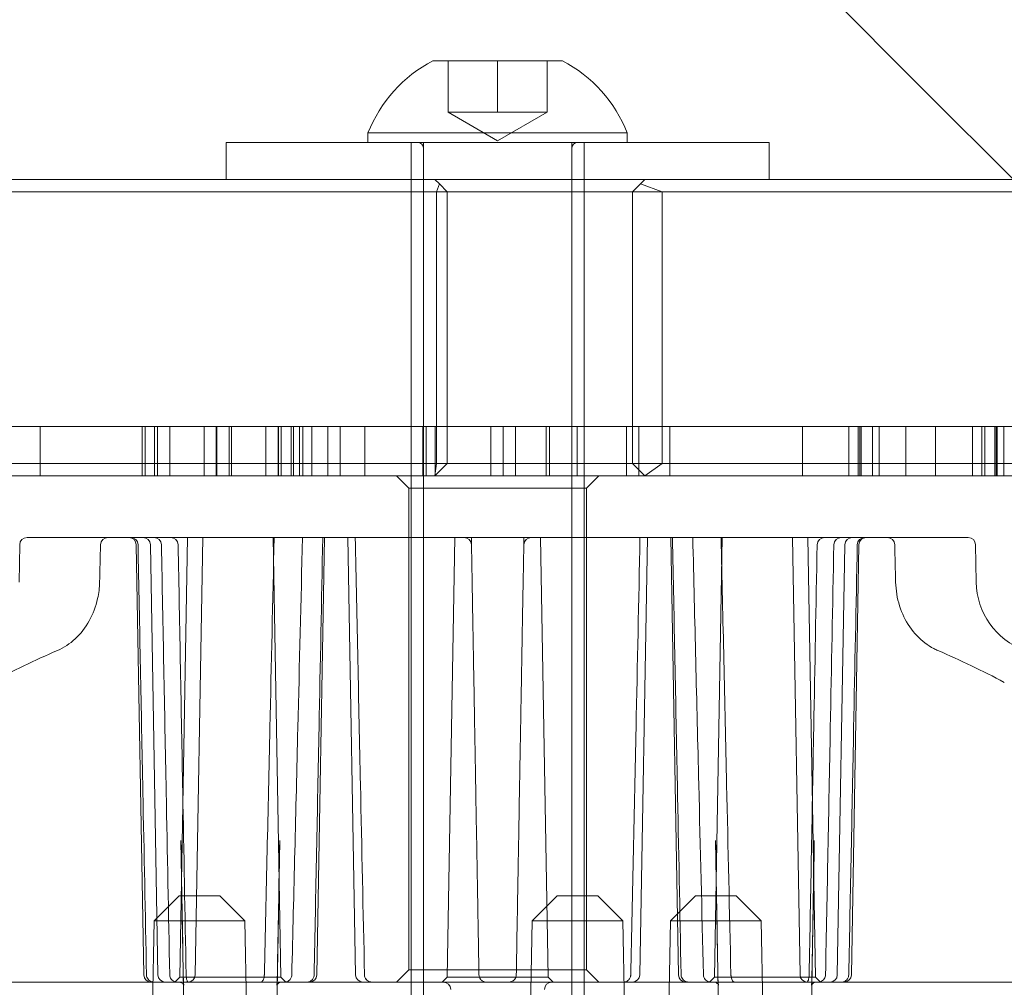
# Model space of a CAD drawing. Units: millimetres. Extents: x -5016 to 2525, y 1084 to 10298.
# Drawn here: x -410 to -370, y 4586 to 4625 of the extents above; entities that cross this region are included whole.
import ezdxf

# ---------------------------------------------------------------- set-up
doc = ezdxf.new("R2010")
doc.units = ezdxf.units.MM
doc.header["$MEASUREMENT"] = 0
doc.layers.add('HAGS-EN1176 Free Space', color=3, linetype='Continuous')
doc.dimstyles.new('HAGS - Dim Plan', dxfattribs={"dimtxt": 300, "dimasz": 200, "dimexe": 1.25, "dimexo": 0.625, "dimgap": 150, "dimtad": 0, "dimlfac": 0.001, "dimrnd": 0.05, "dimzin": 1, "dimdsep": 46, "dimtxsty": 'Standard', "dimcen": 0.1, "dimse1": 1, "dimse2": 1, "dimclrd": 1, "dimadec": 0, "dimazin": 0, "dimtfac": 1, "dimtmove": 0, "dimatfit": 3, "dimfxl": 1, "dimarcsym": 0})

# ---------------------------------------------------------------- blocks, each defined once
blk = doc.blocks.new('*D23')
at = {"color": 1, "lineweight": -2, "transparency": 16777216}
for p, q in [((-4819.275, 8396.539), (-4819.275, 5565.18)), ((-4819.275, 1283.82), (-4819.275, 4115.18))]:
    blk.add_line(p, q, dxfattribs=at)
at = {"color": 1, "transparency": 16777216}
for points in [[(-4852.609, 8396.539), (-4785.942, 8396.539), (-4819.275, 8596.539)], [(-4852.609, 1283.82), (-4785.942, 1283.82), (-4819.275, 1083.82)]]:
    blk.add_solid(points, dxfattribs=at)
at = {"layer": 'Defpoints', "color": 0, "transparency": 16777216}
for p in [(564.59, 8596.539), (-4819.275, 1083.82), (967.012, 1083.82)]:
    blk.add_point(p, dxfattribs=at)
at = {"color": 0, "transparency": 16777216, "insert": (-4819.275, 4840.18), "char_height": 300, "attachment_point": 5, "rotation": 90}
blk.add_mtext('7.50m', dxfattribs=at)
blk = doc.blocks.new('*D21')
at = {"color": 1, "lineweight": -2, "transparency": 16777216}
for p, q in [((-4241.298, 6895.969), (-4241.298, 5560.959)), ((-4241.298, 2775.948), (-4241.298, 4110.959))]:
    blk.add_line(p, q, dxfattribs=at)
at = {"color": 1, "transparency": 16777216}
for points in [[(-4274.632, 6895.969), (-4207.965, 6895.969), (-4241.298, 7095.969)], [(-4274.632, 2775.948), (-4207.965, 2775.948), (-4241.298, 2575.948)]]:
    blk.add_solid(points, dxfattribs=at)
at = {"layer": 'Defpoints', "color": 0, "transparency": 16777216}
for p in [(575.525, 7095.969), (-4241.298, 2575.948), (575.525, 2575.948)]:
    blk.add_point(p, dxfattribs=at)
at = {"color": 0, "transparency": 16777216, "insert": (-4241.298, 4835.959), "char_height": 300, "attachment_point": 5, "rotation": 90}
blk.add_mtext('4.50m', dxfattribs=at)
blk = doc.blocks.new('*D24')
at = {"color": 1, "lineweight": -2, "transparency": 16777216}
for p, q in [((-3510.325, 10100.867), (-1342.89, 10100.867)), ((2324.544, 10100.867), (157.11, 10100.867))]:
    blk.add_line(p, q, dxfattribs=at)
at = {"color": 1, "transparency": 16777216}
for points in [[(-3510.325, 10134.2), (-3510.325, 10067.533), (-3710.325, 10100.867)], [(2324.544, 10134.2), (2324.544, 10067.533), (2524.544, 10100.867)]]:
    blk.add_solid(points, dxfattribs=at)
at = {"layer": 'Defpoints', "color": 0, "transparency": 16777216}
for p in [(2524.544, 10100.867), (-3710.325, 5230), (2524.544, 2667.88)]:
    blk.add_point(p, dxfattribs=at)
at = {"color": 0, "transparency": 16777216, "insert": (-592.89, 10100.867), "char_height": 300, "attachment_point": 5}
blk.add_mtext('6.25m', dxfattribs=at)

msp = doc.modelspace()

# ---------------------------------------------------------------- linework, layer by layer
at = {"color": 0, "linetype": 'Continuous', "lineweight": 0}
for p, q in [((-390.58, 4623.8), (-393.205, 4623.8)), ((-392.58, 4621.72), (-392.58, 4623.8)), ((-387.955, 4623.8), (-390.58, 4623.8)), ((-390.58, 4621.72), (-390.58, 4623.8)), ((-388.58, 4621.72), (-388.58, 4623.8)), ((-390.58, 4620.565), (-392.58, 4621.72)), ((-391.58, 4621.72), (-392.58, 4621.72)), ((-390.58, 4621.72), (-391.58, 4621.72)), ((-390.58, 4620.565), (-388.58, 4621.72)), ((-389.58, 4621.72), (-390.58, 4621.72)), ((-388.58, 4621.72), (-389.58, 4621.72)), ((-390.58, 4620.88), (-395.83, 4620.88)), ((-395.83, 4620.5), (-395.83, 4620.88)), ((-385.33, 4620.88), (-390.58, 4620.88)), ((-385.33, 4620.5), (-385.33, 4620.88)), ((-401.58, 4620.5), (-379.58, 4620.5)), ((-401.58, 4619), (-401.58, 4620.5)), ((-394.08, 4619), (-394.08, 4620.5)), ((-394.08, 4575.5), (-394.08, 4620.5)), ((-393.58, 4575.5), (-393.58, 4620.5)), ((-393.58, 4571.055), (-393.58, 4620.25)), ((-387.58, 4575.5), (-387.58, 4620.5)), ((-387.58, 4571.055), (-387.58, 4620.25)), ((-387.08, 4619), (-387.08, 4620.5)), ((-387.08, 4575.5), (-387.08, 4620.5)), ((-379.58, 4619), (-379.58, 4620.5)), ((-949, 4619), (280, 4619)), ((-392.935, 4618.816), (-393.119, 4619)), ((-392.935, 4618.816), (-393.054, 4618.5)), ((-392.619, 4618.5), (-392.935, 4618.816)), ((-384.801, 4618.818), (-385.119, 4618.5)), ((-384.801, 4618.818), (-384.619, 4619)), ((-383.918, 4618.5), (-384.801, 4618.818)), ((-505.7, 4618.5), (-390.898, 4618.5)), ((-393.054, 4607.5), (-393.054, 4618.5)), ((-392.619, 4618.5), (-392.619, 4607.5)), ((-390.898, 4618.5), (-386.905, 4618.5)), ((-386.905, 4618.5), (-330.821, 4618.5)), ((-385.119, 4607.5), (-385.119, 4618.5)), ((-383.918, 4618.5), (-383.918, 4607.5)), ((-409.108, 4607), (-409.108, 4609)), ((-404.973, 4607), (-404.973, 4609)), ((-404.853, 4607), (-404.853, 4609)), ((-404.473, 4607), (-404.473, 4609)), ((-404.353, 4607), (-404.353, 4609)), ((-404.352, 4607), (-404.352, 4609)), ((-403.853, 4607), (-403.853, 4609)), ((-403.852, 4607), (-403.852, 4609)), ((-402.458, 4607), (-402.458, 4609)), ((-401.973, 4607), (-401.973, 4609)), ((-401.958, 4607), (-401.958, 4609)), ((-401.457, 4607), (-401.457, 4609)), ((-401.353, 4607), (-401.353, 4609)), ((-399.973, 4607), (-399.973, 4609)), ((-399.473, 4607), (-399.473, 4609)), ((-399.458, 4607), (-399.458, 4609)), ((-399.353, 4607), (-399.353, 4609)), ((-399.352, 4607), (-399.352, 4609)), ((-398.942, 4607), (-398.942, 4609)), ((-398.852, 4607), (-398.852, 4609)), ((-398.608, 4607), (-398.608, 4609)), ((-398.473, 4607), (-398.473, 4609)), ((-398.108, 4607), (-398.108, 4609)), ((-397.46, 4607), (-397.46, 4609)), ((-397.458, 4607), (-397.458, 4609)), ((-396.958, 4607), (-396.958, 4609)), ((-395.958, 4607), (-395.958, 4609)), ((-393.608, 4607), (-393.608, 4609)), ((-393.473, 4607), (-393.473, 4609)), ((-393.108, 4607), (-393.108, 4609)), ((-390.859, 4607), (-390.859, 4609)), ((-390.359, 4607), (-390.359, 4609)), ((-390.357, 4607), (-390.357, 4609)), ((-389.859, 4607), (-389.859, 4609)), ((-389.857, 4607), (-389.857, 4609)), ((-388.61, 4607), (-388.61, 4609)), ((-388.473, 4607), (-388.473, 4609)), ((-387.359, 4607), (-387.359, 4609)), ((-385.359, 4607), (-385.359, 4609)), ((-385.357, 4607), (-385.357, 4609)), ((-384.857, 4607), (-384.857, 4609)), ((-383.608, 4607), (-383.608, 4609)), ((-378.238, 4607), (-378.238, 4609)), ((-376.353, 4607), (-376.353, 4609)), ((-375.973, 4607), (-375.973, 4609)), ((-375.916, 4607), (-375.916, 4609)), ((-375.853, 4607), (-375.853, 4609)), ((-375.853, 4607), (-375.853, 4609)), ((-375.852, 4607), (-375.852, 4609)), ((-375.852, 4607), (-375.852, 4609)), ((-375.394, 4607), (-375.394, 4609)), ((-375.129, 4607), (-375.129, 4609)), ((-374.043, 4607), (-374.043, 4609)), ((-372.845, 4607), (-372.845, 4609)), ((-371.353, 4607), (-371.353, 4609)), ((-370.973, 4607), (-370.973, 4609)), ((-370.853, 4607), (-370.853, 4609)), ((-370.852, 4607), (-370.852, 4609)), ((-370.852, 4607), (-370.852, 4609)), ((-370.441, 4607), (-370.441, 4609)), ((-370.394, 4607), (-370.394, 4609)), ((-370.353, 4607), (-370.353, 4609)), ((-370.085, 4607), (-370.085, 4609)), ((-390.898, 4607.5), (-505.7, 4607.5)), ((-393.119, 4607), (-392.619, 4607.5)), ((-393.119, 4607), (-393.054, 4607.5)), ((-386.905, 4607.5), (-390.898, 4607.5)), ((-330.821, 4607.5), (-386.905, 4607.5)), ((-384.619, 4607), (-385.119, 4607.5)), ((-384.619, 4607), (-383.918, 4607.5)), ((280, 4607), (-949, 4607)), ((-394.18, 4606.5), (-394.68, 4607)), ((-386.98, 4606.5), (-386.48, 4607)), ((-394.18, 4606.5), (-394.18, 4587)), ((-386.98, 4606.5), (-394.18, 4606.5)), ((-386.98, 4606.5), (-386.98, 4587)), ((-409.635, 4604.5), (-407.72, 4604.5)), ((-406.361, 4604.5), (-407.72, 4604.5)), ((-406.361, 4604.5), (-391.939, 4604.5)), ((-403.141, 4604.5), (-403.452, 4586.704)), ((-402.516, 4604.5), (-402.825, 4586.795)), ((-399.67, 4604.5), (-399.359, 4586.704)), ((-397.9, 4586.795), (-397.591, 4604.5)), ((-396.335, 4586.795), (-396.644, 4604.5)), ((-392.316, 4604.5), (-392.627, 4586.704)), ((-391.782, 4604.5), (-391.939, 4604.5)), ((-389.516, 4604.5), (-391.644, 4604.5)), ((-389.221, 4604.5), (-389.379, 4604.5)), ((-389.221, 4604.5), (-374.799, 4604.5)), ((-388.844, 4604.5), (-388.534, 4586.704)), ((-384.825, 4586.795), (-384.516, 4604.5)), ((-383.26, 4586.795), (-383.569, 4604.5)), ((-381.491, 4604.5), (-381.801, 4586.704)), ((-378.644, 4604.5), (-378.335, 4586.795)), ((-378.019, 4604.5), (-377.708, 4586.704)), ((-373.44, 4604.5), (-374.799, 4604.5)), ((-373.44, 4604.5), (-371.525, 4604.5)), ((-409.935, 4604.205), (-409.962, 4602.69)), ((-404.911, 4586.795), (-405.215, 4604.205)), ((-404.335, 4586.795), (-404.639, 4604.205)), ((-391.613, 4602.69), (-391.639, 4604.205)), ((-389.521, 4604.205), (-389.548, 4602.69)), ((-376.825, 4586.795), (-376.521, 4604.205)), ((-376.25, 4586.795), (-375.946, 4604.205)), ((-371.225, 4604.205), (-371.199, 4602.69)), ((-403.243, 4582.938), (-403.406, 4592.232)), ((-399.568, 4582.938), (-399.406, 4592.232)), ((-381.593, 4582.938), (-381.755, 4592.232)), ((-377.917, 4582.938), (-377.755, 4592.232)), ((-403.476, 4590), (-404.494, 4588.982)), ((-403.236, 4590), (-403.476, 4590)), ((-401.833, 4590), (-403.236, 4590)), ((-401.833, 4590), (-400.815, 4588.982)), ((-388.165, 4590), (-389.183, 4588.982)), ((-387.925, 4590), (-388.165, 4590)), ((-386.522, 4590), (-387.925, 4590)), ((-386.522, 4590), (-385.505, 4588.982)), ((-382.564, 4590), (-383.582, 4588.982)), ((-382.323, 4590), (-382.564, 4590)), ((-380.921, 4590), (-382.323, 4590)), ((-380.921, 4590), (-379.903, 4588.982)), ((-404.494, 4588.982), (-404.555, 4585.5)), ((-404.494, 4588.982), (-403.955, 4588.982)), ((-403.955, 4588.982), (-402.179, 4588.982)), ((-402.179, 4588.982), (-400.815, 4588.982)), ((-400.815, 4588.982), (-400.755, 4585.5)), ((-389.183, 4588.982), (-389.307, 4581.866)), ((-389.183, 4588.982), (-388.644, 4588.982)), ((-388.644, 4588.982), (-385.567, 4588.982)), ((-385.567, 4588.982), (-385.505, 4588.982)), ((-385.505, 4588.982), (-385.444, 4585.5)), ((-383.582, 4588.982), (-383.706, 4581.866)), ((-383.582, 4588.982), (-383.043, 4588.982)), ((-383.043, 4588.982), (-379.903, 4588.982)), ((-379.903, 4588.982), (-379.842, 4585.5)), ((-394.18, 4587), (-394.68, 4586.5)), ((-394.18, 4587), (-386.98, 4587)), ((-386.98, 4587), (-386.48, 4586.5)), ((-404.344, 4586.5), (-421.045, 4586.5)), ((-403.452, 4586.704), (-403.656, 4586.5)), ((-403.628, 4586.5), (-400.65, 4586.5)), ((-403.452, 4586.704), (-399.359, 4586.704)), ((-400.085, 4586.5), (-392.624, 4586.5)), ((-399.359, 4586.704), (-399.156, 4586.5)), ((-392.627, 4586.704), (-392.83, 4586.5)), ((-392.627, 4586.704), (-388.534, 4586.704)), ((-392.624, 4586.5), (-391.531, 4586.5)), ((-391.035, 4586.5), (-390.125, 4586.5)), ((-389.63, 4586.5), (-388.536, 4586.5)), ((-388.536, 4586.5), (-381.075, 4586.5)), ((-388.534, 4586.704), (-388.33, 4586.5)), ((-381.801, 4586.704), (-382.005, 4586.5)), ((-381.801, 4586.704), (-377.708, 4586.704)), ((-380.51, 4586.5), (-377.532, 4586.5)), ((-377.708, 4586.704), (-377.505, 4586.5)), ((-360.115, 4586.5), (-376.816, 4586.5))]:
    msp.add_line(p, q, dxfattribs=at)
for centre, radius, start, end in [((-390.58, 4618.8), 5.647, 117.7009, 158.3898), ((-390.58, 4618.8), 5.647, 21.6102, 62.2991), ((-393.83, 4620.25), 0.25, 0, 90), ((-387.33, 4620.25), 0.25, 90, 180), ((-409.635, 4604.2), 0.3, 90, 179), ((-406.361, 4604.2), 0.3, 90, 178.57), ((-405.515, 4604.2), 0.3, 1, 90), ((-405.443, 4604.2), 0.3, 1.1141, 90), ((-404.939, 4604.2), 0.3, 1, 90), ((-404.496, 4604.2), 0.3, 1.0989, 90), ((-403.818, 4604.2), 0.3, 1.058, 90), ((-391.939, 4604.2), 0.3, 1, 90), ((-389.221, 4604.2), 0.3, 90, 179), ((-377.342, 4604.2), 0.3, 90, 178.942), ((-376.665, 4604.2), 0.3, 90, 178.9011), ((-376.221, 4604.2), 0.3, 90, 179), ((-375.717, 4604.2), 0.3, 90, 178.8859), ((-375.646, 4604.2), 0.3, 90, 179), ((-374.799, 4604.2), 0.3, 1.43, 90), ((-371.525, 4604.2), 0.3, 1, 90), ((-368.199, 4602.742), 3, 181, 249.4922), ((-404.611, 4586.8), 0.3, 181, 270), ((-404.035, 4586.8), 0.3, 181, 270), ((-403.125, 4586.8), 0.3, 270, 359), ((-398.2, 4586.8), 0.3, 270, 359), ((-396.035, 4586.8), 0.3, 181, 270), ((-385.125, 4586.8), 0.3, 270, 359), ((-382.96, 4586.8), 0.3, 181, 270), ((-378.035, 4586.8), 0.3, 181, 270), ((-377.125, 4586.8), 0.3, 270, 359), ((-376.55, 4586.8), 0.3, 270, 359), ((-392.775, 4586.2), 0.3, 1, 90), ((-388.385, 4586.2), 0.3, 90, 179)]:
    msp.add_arc(centre, radius, start, end, dxfattribs=at)
at = {"color": 0, "linetype": 'Continuous', "lineweight": 0, "extrusion": (0, 0, -1)}
for centre, major_axis, start_param, end_param in [((-404.124, 4586.799), (-0.264, 0.005), -3.141733, -3.137949), ((-377.036, 4586.799), (0.264, 0.005), -3.145241, -3.141462)]:
    msp.add_ellipse(centre, major_axis=major_axis, ratio=0.005287, start_param=start_param, end_param=end_param, dxfattribs=at)
at = {"color": 0, "linetype": 'Continuous', "lineweight": 0}
for centre, start_param, end_param in [((-400.484, 4586.5), 0.767501, 1.875838), ((-380.676, 4586.5), 1.265691, 2.374028)]:
    msp.add_ellipse(centre, major_axis=(0.554, 0), ratio=0.000001, start_param=start_param, end_param=end_param, dxfattribs=at)
for points, knots in [([(-414.108, 4609), (-414.094, 4609), (-414.066, 4609), (-413.831, 4609), (-413.428, 4609), (-412.877, 4609), (-412.153, 4609), (-411.284, 4609), (-410.25, 4609), (-409.476, 4609), (-409.077, 4609)], [0, 0, 0, 0, 0.133576, 0.25966, 0.38016, 0.497347, 0.615617, 0.736862, 0.864372, 1, 1, 1, 1]), ([(-409.077, 4609), (-408.926, 4609), (-408.604, 4609), (-408.084, 4609), (-407.5, 4609), (-406.858, 4609), (-406.147, 4609), (-405.379, 4609), (-404.54, 4609), (-403.663, 4609), (-402.785, 4609), (-401.951, 4609), (-401.183, 4609), (-400.49, 4609), (-399.852, 4609), (-399.285, 4609), (-398.784, 4609), (-398.473, 4609), (-398.327, 4609)], [0, 0, 0, 0, 0.043279, 0.092644, 0.146823, 0.207364, 0.27254, 0.344096, 0.420992, 0.503608, 0.586223, 0.66312, 0.733816, 0.798533, 0.857333, 0.910855, 0.958266, 1, 1, 1, 1]), ([(-398.327, 4609), (-398.154, 4609), (-397.804, 4609), (-397.25, 4609), (-396.674, 4609), (-396.283, 4609), (-396.085, 4609)], [0, 0, 0, 0, 0.243376, 0.492274, 0.742275, 1, 1, 1, 1]), ([(-396.085, 4609), (-395.912, 4609), (-395.574, 4609), (-395.089, 4609), (-394.666, 4609), (-394.288, 4609), (-393.984, 4609), (-393.76, 4609), (-393.636, 4609), (-393.618, 4609), (-393.608, 4609)], [0, 0, 0, 0, 0.125631, 0.246197, 0.362592, 0.4835, 0.606719, 0.73052, 0.859259, 1, 1, 1, 1]), ([(-393.608, 4609), (-393.605, 4609), (-393.597, 4609), (-393.545, 4609), (-393.467, 4609), (-393.358, 4609), (-393.251, 4609), (-393.171, 4609), (-393.12, 4609), (-393.112, 4609), (-393.108, 4609)], [0, 0, 0, 0, 0.093597, 0.207995, 0.343418, 0.499997, 0.656575, 0.790311, 0.906403, 1, 1, 1, 1]), ([(-393.108, 4609), (-393.035, 4609), (-392.831, 4609), (-392.395, 4609), (-391.772, 4609), (-391.231, 4609), (-390.908, 4609), (-390.859, 4609)], [0.1490669, 0.1490669, 0.1490669, 0.1490669, 0.1923478, 0.2544129, 0.3161285, 0.3783897, 0.3893368, 0.3893368, 0.3893368, 0.3893368]), ([(-390.859, 4609), (-390.856, 4609), (-390.849, 4609), (-390.847, 4609), (-390.816, 4609), (-390.8, 4609), (-390.753, 4609), (-390.721, 4609), (-390.659, 4609), (-390.613, 4609), (-390.543, 4609), (-390.503, 4609), (-390.449, 4609), (-390.425, 4609), (-390.386, 4609), (-390.378, 4609), (-390.362, 4609), (-390.359, 4609)], [0, 0, 0, 0, 0.044152, 0.0939399, 0.1484405, 0.2085755, 0.2734332, 0.3434543, 0.4191435, 0.4995253, 0.5803969, 0.6555978, 0.7261055, 0.790948, 0.8510958, 0.9060559, 0.9553808, 0.9553808, 0.9553808, 0.9553808]), ([(-390.359, 4609), (-390.356, 4609), (-390.35, 4609), (-390.347, 4609), (-390.316, 4609), (-390.3, 4609), (-390.253, 4609), (-390.221, 4609), (-390.159, 4609), (-390.113, 4609), (-390.042, 4609), (-390.004, 4609), (-389.949, 4609), (-389.925, 4609), (-389.886, 4609), (-389.878, 4609), (-389.862, 4609), (-389.859, 4609)], [0, 0, 0, 0, 0.044421, 0.0938463, 0.1483046, 0.2083902, 0.2735263, 0.3436617, 0.4194841, 0.5003034, 0.5811591, 0.656948, 0.7271141, 0.7922231, 0.8523315, 0.9067719, 0.956209, 0.956209, 0.956209, 0.956209]), ([(-389.859, 4609), (-389.85, 4609), (-389.833, 4609), (-389.695, 4609), (-389.474, 4609), (-389.16, 4609), (-388.855, 4609), (-388.663, 4609), (-388.61, 4609)], [0, 0, 0, 0, 0.1329411, 0.2581395, 0.3800692, 0.5047668, 0.6291904, 0.6750905, 0.6750905, 0.6750905, 0.6750905]), ([(-388.61, 4609), (-388.61, 4609), (-388.602, 4609), (-388.493, 4609), (-388.279, 4609), (-387.946, 4609), (-387.517, 4609), (-386.985, 4609), (-386.345, 4609), (-385.839, 4609), (-385.585, 4609)], [0.041997, 0.041997, 0.041997, 0.041997, 0.1324559, 0.2611298, 0.3867114, 0.5101074, 0.6326568, 0.7544888, 0.8767553, 1, 1, 1, 1]), ([(-385.585, 4609), (-385.269, 4609), (-384.65, 4609), (-383.578, 4609), (-382.412, 4609), (-381.156, 4609), (-379.804, 4609), (-378.364, 4609), (-376.831, 4609), (-375.778, 4609), (-375.241, 4609)], [0, 0, 0, 0, 0.130925, 0.256297, 0.37788, 0.498064, 0.618003, 0.740561, 0.867491, 1, 1, 1, 1]), ([(-375.241, 4609), (-374.81, 4609), (-373.971, 4609), (-372.755, 4609), (-371.616, 4609), (-370.561, 4609), (-369.587, 4609), (-368.703, 4609), (-367.889, 4609), (-367.435, 4609), (-367.202, 4609)], [0, 0, 0, 0, 0.130638, 0.254483, 0.374441, 0.493196, 0.612261, 0.735248, 0.863862, 1, 1, 1, 1]), ([(-400.028, 4586.796), (-399.952, 4590.129), (-399.876, 4593.461), (-399.744, 4599.363), (-399.687, 4601.931), (-399.631, 4604.5)], [0, 0, 0, 0, 10.000001, 10.000001, 17.708076, 17.708076, 17.708076, 17.708076]), ([(-398.916, 4586.793), (-398.833, 4590.125), (-398.752, 4593.457), (-398.608, 4599.36), (-398.545, 4601.93), (-398.483, 4604.5)], [0, 0, 0, 0, 10.000001, 10.000001, 17.712742, 17.712742, 17.712742, 17.712742]), ([(-398.012, 4586.794), (-397.945, 4590.127), (-397.879, 4593.459), (-397.762, 4599.361), (-397.712, 4601.931), (-397.662, 4604.5)], [0, 0, 0, 0, 10, 10, 17.710159, 17.710159, 17.710159, 17.710159]), ([(-396.346, 4604.5), (-396.276, 4601.168), (-396.206, 4597.835), (-396.081, 4591.933), (-396.026, 4589.363), (-395.971, 4586.794)], [0, 0, 0, 0, 10, 10, 17.710932, 17.710932, 17.710932, 17.710932]), ([(-391.644, 4604.5), (-391.644, 4604.5), (-391.647, 4604.5), (-391.66, 4604.5), (-391.669, 4604.5), (-391.693, 4604.5), (-391.708, 4604.5), (-391.742, 4604.5), (-391.761, 4604.5), (-391.782, 4604.5)], [0, 0, 0, 0, 0.00736979, 0.00736979, 0.01497635, 0.01497635, 0.02258293, 0.02258293, 0.02995269, 0.02995269, 0.02995269, 0.02995269]), ([(-389.379, 4604.5), (-389.399, 4604.5), (-389.418, 4604.5), (-389.453, 4604.5), (-389.467, 4604.5), (-389.492, 4604.5), (-389.501, 4604.5), (-389.513, 4604.5), (-389.516, 4604.5), (-389.516, 4604.5)], [0, 0, 0, 0, 0.00736977, 0.00736977, 0.01497635, 0.01497635, 0.0225829, 0.0225829, 0.02995269, 0.02995269, 0.02995269, 0.02995269]), ([(-385.189, 4586.794), (-385.118, 4590.126), (-385.047, 4593.459), (-384.922, 4599.361), (-384.868, 4601.93), (-384.815, 4604.5)], [0, 0, 0, 0, 10, 10, 17.710932, 17.710932, 17.710932, 17.710932]), ([(-383.498, 4604.5), (-383.434, 4601.167), (-383.368, 4597.835), (-383.251, 4591.933), (-383.2, 4589.363), (-383.149, 4586.794)], [0, 0, 0, 0, 10, 10, 17.71016, 17.71016, 17.71016, 17.71016]), ([(-382.677, 4604.5), (-382.597, 4601.168), (-382.516, 4597.835), (-382.371, 4591.933), (-382.308, 4589.363), (-382.245, 4586.793)], [0, 0, 0, 0, 10.000001, 10.000001, 17.712742, 17.712742, 17.712742, 17.712742]), ([(-381.53, 4604.5), (-381.456, 4601.167), (-381.382, 4597.835), (-381.25, 4591.934), (-381.191, 4589.365), (-381.133, 4586.796)], [0, 0, 0, 0, 10.000001, 10.000001, 17.708076, 17.708076, 17.708076, 17.708076]), ([(-405.143, 4604.206), (-405.079, 4600.873), (-405.013, 4597.541), (-404.898, 4591.737), (-404.849, 4589.265), (-404.799, 4586.794)], [0, 0, 0, 0, 10, 10, 17.415925, 17.415925, 17.415925, 17.415925]), ([(-404.196, 4604.206), (-404.132, 4600.873), (-404.068, 4597.54), (-403.956, 4591.737), (-403.908, 4589.265), (-403.86, 4586.794)], [0, 0, 0, 0, 10, 10, 17.414996, 17.414996, 17.414996, 17.414996]), ([(-403.518, 4604.206), (-403.457, 4600.873), (-403.395, 4597.54), (-403.287, 4591.737), (-403.241, 4589.266), (-403.195, 4586.795)], [0, 0, 0, 0, 10, 10, 17.413418, 17.413418, 17.413418, 17.413418]), ([(-377.965, 4586.795), (-377.903, 4590.128), (-377.841, 4593.461), (-377.733, 4599.264), (-377.688, 4601.735), (-377.642, 4604.206)], [0, 0, 0, 0, 10, 10, 17.413418, 17.413418, 17.413418, 17.413418]), ([(-377.301, 4586.794), (-377.236, 4590.127), (-377.172, 4593.46), (-377.06, 4599.263), (-377.012, 4601.735), (-376.965, 4604.206)], [0, 0, 0, 0, 10, 10, 17.414996, 17.414996, 17.414996, 17.414996]), ([(-376.361, 4586.794), (-376.294, 4590.127), (-376.228, 4593.459), (-376.114, 4599.263), (-376.065, 4601.734), (-376.017, 4604.206)], [0, 0, 0, 0, 10, 10, 17.415926, 17.415926, 17.415926, 17.415926]), ([(-408.407, 4599.927), (-408.151, 4600.037), (-407.905, 4600.198), (-407.467, 4600.602), (-407.271, 4600.853), (-406.965, 4601.405), (-406.849, 4601.712), (-406.731, 4602.244), (-406.704, 4602.469), (-406.699, 4602.692)], [0, 0, 0, 0, 0.971313, 0.971313, 1.964419, 1.964419, 2.941486, 2.941486, 3.611308, 3.611308, 3.611308, 3.611308]), ([(-391.56, 4599.656), (-391.562, 4599.772), (-391.565, 4599.936), (-391.568, 4600.136), (-391.57, 4600.236), (-391.572, 4600.345), (-391.574, 4600.463), (-391.576, 4600.582), (-391.578, 4600.71), (-391.581, 4600.844), (-391.583, 4600.979), (-391.585, 4601.119), (-391.588, 4601.265), (-391.591, 4601.411), (-391.593, 4601.565), (-391.596, 4601.722), (-391.601, 4602.035), (-391.607, 4602.358), (-391.613, 4602.69)], [0, 0, 0, 0, 0.000991662, 0.000991662, 0.000991662, 0.001487493, 0.001487493, 0.001487493, 0.001983324, 0.001983324, 0.001983324, 0.002479154, 0.002479154, 0.002479154, 0.002974985, 0.002974985, 0.002974985, 0.003966647, 0.003966647, 0.003966647, 0.003966647]), ([(-389.548, 4602.69), (-389.553, 4602.358), (-389.559, 4602.035), (-389.565, 4601.722), (-389.567, 4601.565), (-389.57, 4601.411), (-389.573, 4601.265), (-389.575, 4601.119), (-389.578, 4600.979), (-389.58, 4600.844), (-389.582, 4600.71), (-389.584, 4600.582), (-389.587, 4600.463), (-389.589, 4600.345), (-389.59, 4600.236), (-389.592, 4600.136), (-389.596, 4599.936), (-389.599, 4599.772), (-389.601, 4599.656)], [0, 0, 0, 0, 0.000981759, 0.000981759, 0.000981759, 0.001472639, 0.001472639, 0.001472639, 0.001963519, 0.001963519, 0.001963519, 0.002454398, 0.002454398, 0.002454398, 0.002945278, 0.002945278, 0.002945278, 0.003927037, 0.003927037, 0.003927037, 0.003927037]), ([(-374.462, 4602.692), (-374.458, 4602.529), (-374.442, 4602.367), (-374.363, 4601.887), (-374.263, 4601.572), (-373.989, 4601.007), (-373.812, 4600.748), (-373.402, 4600.314), (-373.165, 4600.133), (-372.861, 4599.975), (-372.808, 4599.95), (-372.754, 4599.927)], [0, 0, 0, 0, 0.487276, 0.487276, 1.464434, 1.464434, 2.432887, 2.432887, 3.407854, 3.407854, 3.612384, 3.612384, 3.612384, 3.612384]), ([(-391.499, 4596.153), (-391.504, 4596.435), (-391.509, 4596.762), (-391.516, 4597.132), (-391.519, 4597.317), (-391.522, 4597.513), (-391.526, 4597.719), (-391.53, 4597.926), (-391.534, 4598.145), (-391.537, 4598.373)], [0, 0, 0, 0, 0.00163259, 0.00163259, 0.00163259, 0.002448884, 0.002448884, 0.002448884, 0.003265179, 0.003265179, 0.003265179, 0.003265179]), ([(-389.623, 4598.373), (-389.627, 4598.145), (-389.631, 4597.926), (-389.634, 4597.719), (-389.638, 4597.513), (-389.641, 4597.317), (-389.645, 4597.132), (-389.651, 4596.762), (-389.657, 4596.435), (-389.662, 4596.153)], [0.000559294, 0.000559294, 0.000559294, 0.000559294, 0.001389924, 0.001389924, 0.001389924, 0.002220188, 0.002220188, 0.002220188, 0.003881814, 0.003881814, 0.003881814, 0.003881814]), ([(-391.393, 4590.116), (-391.399, 4590.44), (-391.405, 4590.757), (-391.41, 4591.06), (-391.415, 4591.364), (-391.42, 4591.655), (-391.425, 4591.936), (-391.435, 4592.499), (-391.444, 4593.028), (-391.453, 4593.527), (-391.462, 4594.026), (-391.47, 4594.49), (-391.477, 4594.926), (-391.485, 4595.362), (-391.492, 4595.77), (-391.499, 4596.153)], [0, 0, 0, 0, 0.001129002, 0.001129002, 0.001129002, 0.002258003, 0.002258003, 0.002258003, 0.004516007, 0.004516007, 0.004516007, 0.00677401, 0.00677401, 0.00677401, 0.009032014, 0.009032014, 0.009032014, 0.009032014]), ([(-389.662, 4596.153), (-389.668, 4595.77), (-389.676, 4595.362), (-389.683, 4594.926), (-389.691, 4594.489), (-389.699, 4594.026), (-389.708, 4593.527), (-389.716, 4593.028), (-389.726, 4592.495), (-389.735, 4591.934), (-389.74, 4591.654), (-389.745, 4591.364), (-389.751, 4591.061), (-389.756, 4590.758), (-389.761, 4590.441), (-389.767, 4590.116)], [0, 0, 0, 0, 0.002263679, 0.002263679, 0.002263679, 0.004527359, 0.004527359, 0.004527359, 0.006791038, 0.006791038, 0.006791038, 0.007922877, 0.007922877, 0.007922877, 0.009054717, 0.009054717, 0.009054717, 0.009054717]), ([(-391.357, 4588.016), (-391.362, 4588.308), (-391.367, 4588.63), (-391.38, 4589.33), (-391.386, 4589.708), (-391.393, 4590.116)], [0.000475528, 0.000475528, 0.000475528, 0.000475528, 0.001901702, 0.001901702, 0.003327877, 0.003327877, 0.003327877, 0.003327877]), ([(-389.767, 4590.116), (-389.774, 4589.71), (-389.781, 4589.332), (-389.793, 4588.632), (-389.799, 4588.308), (-389.804, 4588.016)], [0, 0, 0, 0, 0.001400055, 0.001400055, 0.002800111, 0.002800111, 0.002800111, 0.002800111]), ([(-404.799, 4586.794), (-404.799, 4586.762), (-404.793, 4586.729), (-404.771, 4586.668), (-404.754, 4586.639), (-404.714, 4586.588), (-404.689, 4586.565), (-404.635, 4586.53), (-404.604, 4586.517), (-404.561, 4586.506), (-404.549, 4586.504), (-404.524, 4586.501), (-404.512, 4586.5), (-404.499, 4586.5)], [0, 0, 0, 0, 0.0971774, 0.0971774, 0.1947112, 0.1947112, 0.2922204, 0.2922204, 0.3897192, 0.3897192, 0.4262769, 0.4262769, 0.4633978, 0.4633978, 0.4633978, 0.4633978]), ([(-403.86, 4586.794), (-403.86, 4586.762), (-403.854, 4586.729), (-403.832, 4586.669), (-403.816, 4586.64), (-403.777, 4586.59), (-403.753, 4586.568), (-403.7, 4586.532), (-403.67, 4586.519), (-403.614, 4586.504), (-403.587, 4586.5), (-403.561, 4586.5)], [0, 0, 0, 0, 0.0972686, 0.0972686, 0.1928364, 0.1928364, 0.2884246, 0.2884246, 0.3839635, 0.3839635, 0.4632727, 0.4632727, 0.4632727, 0.4632727]), ([(-403.31, 4586.795), (-403.31, 4586.782), (-403.31, 4586.769), (-403.309, 4586.716), (-403.308, 4586.676), (-403.305, 4586.588), (-403.303, 4586.539), (-403.299, 4586.477), (-403.297, 4586.458), (-403.294, 4586.428), (-403.292, 4586.416), (-403.288, 4586.39), (-403.286, 4586.379), (-403.285, 4586.375), (-403.284, 4586.375), (-403.284, 4586.375), (-403.285, 4586.375), (-403.286, 4586.378), (-403.288, 4586.384), (-403.298, 4586.4), (-403.304, 4586.41), (-403.323, 4586.432), (-403.337, 4586.444), (-403.372, 4586.469), (-403.396, 4586.481), (-403.444, 4586.496), (-403.469, 4586.5), (-403.493, 4586.5)], [0, 0, 0, 0, 0.0394963, 0.0394963, 0.1587269, 0.1587269, 0.3211983, 0.3211983, 0.3974064, 0.3974064, 0.4613865, 0.4613865, 0.5624996, 0.5624996, 0.5805666, 0.5805666, 0.6024215, 0.6024215, 0.6669888, 0.6669888, 0.7290114, 0.7290114, 0.803503, 0.803503, 0.8997805, 0.8997805, 0.990094, 0.990094, 0.990094, 0.990094]), ([(-403.195, 4586.795), (-403.195, 4586.783), (-403.194, 4586.771), (-403.192, 4586.734), (-403.19, 4586.71), (-403.183, 4586.662), (-403.179, 4586.639), (-403.169, 4586.599), (-403.163, 4586.58), (-403.15, 4586.546), (-403.143, 4586.532), (-403.129, 4586.51), (-403.124, 4586.505), (-403.118, 4586.499), (-403.117, 4586.499), (-403.117, 4586.499), (-403.118, 4586.499), (-403.12, 4586.5), (-403.12, 4586.5), (-403.12, 4586.5), (-403.12, 4586.5), (-403.12, 4586.5)], [0, 0, 0, 0, 0.0361143, 0.0361143, 0.1120791, 0.1120791, 0.1947127, 0.1947127, 0.2821332, 0.2821332, 0.3923739, 0.3923739, 0.5223044, 0.5223044, 0.619754, 0.619754, 0.7041967, 0.7041967, 0.7846372, 0.7846372, 0.8243274, 0.8243274, 0.8243274, 0.8243274]), ([(-400.183, 4586.5), (-400.163, 4586.5), (-400.15, 4586.504), (-400.117, 4586.524), (-400.086, 4586.556), (-400.044, 4586.661), (-400.031, 4586.722), (-400.028, 4586.787), (-400.028, 4586.792), (-400.028, 4586.796)], [0, 0, 0, 0, 0.1559432, 0.1559432, 0.382008, 0.382008, 0.5615549, 0.5615549, 0.5760181, 0.5760181, 0.5760181, 0.5760181]), ([(-399.319, 4586.5), (-399.349, 4586.5), (-399.382, 4586.494), (-399.439, 4586.47), (-399.466, 4586.453), (-399.503, 4586.417), (-399.515, 4586.399), (-399.524, 4586.383), (-399.525, 4586.379), (-399.526, 4586.376), (-399.527, 4586.375), (-399.527, 4586.375), (-399.526, 4586.376), (-399.525, 4586.381), (-399.524, 4586.387), (-399.52, 4586.406), (-399.518, 4586.42), (-399.514, 4586.456), (-399.512, 4586.48), (-399.508, 4586.54), (-399.506, 4586.578), (-399.504, 4586.666), (-399.503, 4586.717), (-399.501, 4586.777), (-399.501, 4586.786), (-399.501, 4586.795)], [0, 0, 0, 0, 0.1165129, 0.1165129, 0.2317397, 0.2317397, 0.3375858, 0.3375858, 0.3793302, 0.3793302, 0.4086827, 0.4086827, 0.4400177, 0.4400177, 0.5041711, 0.5041711, 0.5837633, 0.5837633, 0.6804893, 0.6804893, 0.8084598, 0.8084598, 0.9631142, 0.9631142, 0.9894932, 0.9894932, 0.9894932, 0.9894932]), ([(-399.216, 4586.5), (-399.204, 4586.5), (-399.193, 4586.501), (-399.17, 4586.503), (-399.159, 4586.505), (-399.127, 4586.513), (-399.107, 4586.52), (-399.068, 4586.538), (-399.05, 4586.549), (-399.017, 4586.574), (-399.002, 4586.589), (-398.974, 4586.621), (-398.962, 4586.638), (-398.942, 4586.675), (-398.934, 4586.695), (-398.921, 4586.74), (-398.917, 4586.766), (-398.916, 4586.793)], [0, 0, 0, 0, 0.0342877, 0.0342877, 0.0681303, 0.0681303, 0.1328342, 0.1328342, 0.1956661, 0.1956661, 0.258498, 0.258498, 0.3213299, 0.3213299, 0.3841618, 0.3841618, 0.4629421, 0.4629421, 0.4629421, 0.4629421]), ([(-398.312, 4586.5), (-398.3, 4586.5), (-398.289, 4586.501), (-398.266, 4586.503), (-398.255, 4586.505), (-398.222, 4586.513), (-398.201, 4586.52), (-398.163, 4586.539), (-398.145, 4586.55), (-398.112, 4586.575), (-398.096, 4586.59), (-398.069, 4586.622), (-398.057, 4586.639), (-398.038, 4586.676), (-398.03, 4586.696), (-398.016, 4586.741), (-398.012, 4586.768), (-398.012, 4586.794)], [0, 0, 0, 0, 0.034667, 0.034667, 0.0688742, 0.0688742, 0.1342121, 0.1342121, 0.1970442, 0.1970442, 0.2598762, 0.2598762, 0.3227081, 0.3227081, 0.38554, 0.38554, 0.4643203, 0.4643203, 0.4643203, 0.4643203]), ([(-395.972, 4586.794), (-395.971, 4586.761), (-395.965, 4586.729), (-395.943, 4586.667), (-395.926, 4586.638), (-395.886, 4586.587), (-395.861, 4586.565), (-395.806, 4586.53), (-395.776, 4586.517), (-395.733, 4586.506), (-395.721, 4586.504), (-395.696, 4586.501), (-395.684, 4586.5), (-395.672, 4586.5)], [0, 0, 0, 0, 0.0971871, 0.0971871, 0.1947275, 0.1947275, 0.292234, 0.292234, 0.3897203, 0.3897203, 0.4260714, 0.4260714, 0.4629763, 0.4629763, 0.4629763, 0.4629763]), ([(-395.972, 4586.794), (-395.971, 4586.761), (-395.965, 4586.729), (-395.943, 4586.667), (-395.926, 4586.638), (-395.886, 4586.588), (-395.861, 4586.565), (-395.806, 4586.53), (-395.776, 4586.517), (-395.732, 4586.506), (-395.721, 4586.504), (-395.696, 4586.501), (-395.684, 4586.5), (-395.672, 4586.5)], [0, 0, 0, 0, 0.0971731, 0.0971731, 0.1947011, 0.1947011, 0.2922037, 0.2922037, 0.389699, 0.389699, 0.4260766, 0.4260766, 0.463009, 0.463009, 0.463009, 0.463009]), ([(-389.825, 4586.795), (-389.825, 4586.784), (-389.826, 4586.773), (-389.827, 4586.762), (-389.83, 4586.746), (-389.833, 4586.731), (-389.837, 4586.716), (-389.84, 4586.708), (-389.842, 4586.701), (-389.845, 4586.694), (-389.846, 4586.69), (-389.848, 4586.687), (-389.849, 4586.683), (-389.851, 4586.68), (-389.852, 4586.676), (-389.854, 4586.673), (-389.87, 4586.639), (-389.891, 4586.609), (-389.916, 4586.584), (-389.944, 4586.558), (-389.976, 4586.537), (-390.012, 4586.522), (-390.046, 4586.508), (-390.085, 4586.5), (-390.125, 4586.5)], [0, 0, 0, 0, 0.0000321258, 0.0000321258, 0.0000321258, 0.0000803146, 0.0000803146, 0.0000803146, 0.0001044089, 0.0001044089, 0.0001044089, 0.0001164561, 0.0001164561, 0.0001164561, 0.0001285033, 0.0001285033, 0.0001285033, 0.0002506115, 0.0002506115, 0.0002506115, 0.000384265, 0.000384265, 0.000384265, 0.0005140132, 0.0005140132, 0.0005140132, 0.0005140132]), ([(-385.489, 4586.5), (-385.477, 4586.5), (-385.466, 4586.501), (-385.443, 4586.503), (-385.432, 4586.505), (-385.4, 4586.513), (-385.379, 4586.52), (-385.34, 4586.538), (-385.322, 4586.55), (-385.289, 4586.575), (-385.274, 4586.59), (-385.247, 4586.622), (-385.235, 4586.639), (-385.215, 4586.676), (-385.207, 4586.696), (-385.194, 4586.741), (-385.19, 4586.767), (-385.189, 4586.794)], [0, 0, 0, 0, 0.03456, 0.03456, 0.0686644, 0.0686644, 0.1338237, 0.1338237, 0.1966557, 0.1966557, 0.2594877, 0.2594877, 0.3223197, 0.3223197, 0.3851517, 0.3851517, 0.463932, 0.463932, 0.463932, 0.463932]), ([(-385.489, 4586.5), (-385.477, 4586.5), (-385.466, 4586.501), (-385.443, 4586.503), (-385.432, 4586.505), (-385.4, 4586.513), (-385.379, 4586.52), (-385.34, 4586.538), (-385.322, 4586.55), (-385.289, 4586.575), (-385.274, 4586.59), (-385.247, 4586.622), (-385.235, 4586.639), (-385.215, 4586.676), (-385.207, 4586.696), (-385.194, 4586.741), (-385.189, 4586.767), (-385.189, 4586.794)], [0, 0, 0, 0, 0.0345517, 0.0345517, 0.0686479, 0.0686479, 0.1337915, 0.1337915, 0.1966236, 0.1966236, 0.2594557, 0.2594557, 0.3222877, 0.3222877, 0.3851196, 0.3851196, 0.4638997, 0.4638997, 0.4638997, 0.4638997]), ([(-383.149, 4586.794), (-383.148, 4586.762), (-383.142, 4586.729), (-383.12, 4586.668), (-383.104, 4586.639), (-383.063, 4586.588), (-383.039, 4586.565), (-382.984, 4586.53), (-382.953, 4586.517), (-382.91, 4586.506), (-382.898, 4586.504), (-382.874, 4586.501), (-382.861, 4586.5), (-382.849, 4586.5)], [0, 0, 0, 0, 0.0971751, 0.0971751, 0.1947068, 0.1947068, 0.2922154, 0.2922154, 0.3897158, 0.3897158, 0.4262777, 0.4262777, 0.463403, 0.463403, 0.463403, 0.463403]), ([(-382.245, 4586.793), (-382.244, 4586.76), (-382.238, 4586.728), (-382.215, 4586.667), (-382.199, 4586.637), (-382.158, 4586.587), (-382.133, 4586.565), (-382.078, 4586.53), (-382.048, 4586.516), (-382.005, 4586.506), (-381.993, 4586.504), (-381.969, 4586.501), (-381.957, 4586.5), (-381.945, 4586.5)], [0, 0, 0, 0, 0.0971707, 0.0971707, 0.1947015, 0.1947015, 0.2922171, 0.2922171, 0.3897304, 0.3897304, 0.4256089, 0.4256089, 0.462019, 0.462019, 0.462019, 0.462019]), ([(-381.659, 4586.795), (-381.659, 4586.782), (-381.659, 4586.769), (-381.658, 4586.718), (-381.657, 4586.679), (-381.655, 4586.591), (-381.653, 4586.542), (-381.648, 4586.479), (-381.647, 4586.46), (-381.642, 4586.415), (-381.638, 4586.393), (-381.635, 4586.378), (-381.634, 4586.375), (-381.634, 4586.375), (-381.634, 4586.375), (-381.634, 4586.375), (-381.635, 4586.379), (-381.642, 4586.393), (-381.647, 4586.401), (-381.663, 4586.421), (-381.674, 4586.433), (-381.705, 4586.459), (-381.725, 4586.472), (-381.777, 4586.493), (-381.81, 4586.5), (-381.842, 4586.5)], [0, 0, 0, 0, 0.0385073, 0.0385073, 0.1547185, 0.1547185, 0.3171183, 0.3171183, 0.3945323, 0.3945323, 0.5254967, 0.5254967, 0.5769852, 0.5769852, 0.5805159, 0.5805159, 0.6483644, 0.6483644, 0.7072259, 0.7072259, 0.7794265, 0.7794265, 0.870134, 0.870134, 0.9891599, 0.9891599, 0.9891599, 0.9891599]), ([(-381.133, 4586.796), (-381.132, 4586.781), (-381.131, 4586.765), (-381.126, 4586.718), (-381.121, 4586.687), (-381.105, 4586.631), (-381.095, 4586.604), (-381.074, 4586.564), (-381.063, 4586.549), (-381.044, 4586.527), (-381.036, 4586.52), (-381.017, 4586.508), (-381.008, 4586.504), (-380.99, 4586.501), (-380.984, 4586.5), (-380.978, 4586.5)], [0, 0, 0, 0, 0.0464855, 0.0464855, 0.1428167, 0.1428167, 0.2397864, 0.2397864, 0.3277277, 0.3277277, 0.4116931, 0.4116931, 0.5317973, 0.5317973, 0.5834591, 0.5834591, 0.5834591, 0.5834591]), ([(-378.041, 4586.5), (-378.037, 4586.5), (-378.044, 4586.499), (-378.042, 4586.5), (-378.038, 4586.502), (-378.026, 4586.519), (-378.019, 4586.53), (-378.007, 4586.557), (-378.002, 4586.569), (-377.989, 4586.607), (-377.982, 4586.636), (-377.972, 4586.698), (-377.968, 4586.729), (-377.966, 4586.772), (-377.966, 4586.784), (-377.965, 4586.795)], [0, 0, 0, 0, 0.2273257, 0.2273257, 0.3881529, 0.3881529, 0.50271, 0.50271, 0.5747055, 0.5747055, 0.6931516, 0.6931516, 0.7895897, 0.7895897, 0.8238128, 0.8238128, 0.8238128, 0.8238128]), ([(-377.668, 4586.5), (-377.699, 4586.5), (-377.732, 4586.494), (-377.789, 4586.47), (-377.815, 4586.452), (-377.852, 4586.417), (-377.865, 4586.398), (-377.873, 4586.382), (-377.875, 4586.379), (-377.876, 4586.376), (-377.876, 4586.375), (-377.876, 4586.375), (-377.876, 4586.376), (-377.875, 4586.38), (-377.873, 4586.387), (-377.87, 4586.406), (-377.867, 4586.42), (-377.863, 4586.456), (-377.861, 4586.48), (-377.857, 4586.539), (-377.856, 4586.577), (-377.853, 4586.665), (-377.852, 4586.717), (-377.851, 4586.778), (-377.851, 4586.786), (-377.85, 4586.795)], [0, 0, 0, 0, 0.1171908, 0.1171908, 0.2326749, 0.2326749, 0.3386905, 0.3386905, 0.3805545, 0.3805545, 0.4081868, 0.4081868, 0.4395996, 0.4395996, 0.5035014, 0.5035014, 0.5839857, 0.5839857, 0.6799207, 0.6799207, 0.8070901, 0.8070901, 0.9636284, 0.9636284, 0.9893276, 0.9893276, 0.9893276, 0.9893276]), ([(-377.6, 4586.5), (-377.568, 4586.5), (-377.535, 4586.505), (-377.474, 4586.526), (-377.445, 4586.541), (-377.394, 4586.579), (-377.372, 4586.603), (-377.335, 4586.655), (-377.321, 4586.685), (-377.305, 4586.741), (-377.301, 4586.768), (-377.3, 4586.794)], [0, 0, 0, 0, 0.0971242, 0.0971242, 0.1925601, 0.1925601, 0.2880716, 0.2880716, 0.3836199, 0.3836199, 0.4632735, 0.4632735, 0.4632735, 0.4632735]), ([(-376.661, 4586.5), (-376.65, 4586.5), (-376.638, 4586.501), (-376.615, 4586.503), (-376.604, 4586.505), (-376.572, 4586.513), (-376.551, 4586.52), (-376.512, 4586.539), (-376.494, 4586.55), (-376.461, 4586.575), (-376.446, 4586.59), (-376.419, 4586.622), (-376.407, 4586.639), (-376.387, 4586.676), (-376.379, 4586.696), (-376.366, 4586.741), (-376.362, 4586.768), (-376.361, 4586.794)], [0, 0, 0, 0, 0.0346684, 0.0346684, 0.0688768, 0.0688768, 0.1342173, 0.1342173, 0.1970493, 0.1970493, 0.2598813, 0.2598813, 0.3227133, 0.3227133, 0.3855452, 0.3855452, 0.4643255, 0.4643255, 0.4643255, 0.4643255]), ([(-403.628, 4586.5), (-403.722, 4586.5), (-403.843, 4586.5), (-403.971, 4586.5), (-404.1, 4586.5), (-404.231, 4586.5), (-404.344, 4586.5)], [0, 0, 0, 0, 0.0003848037, 0.0003848037, 0.0003848037, 0.0007696074, 0.0007696074, 0.0007696074, 0.0007696074]), ([(-391.035, 4586.5), (-391.035, 4586.5), (-391.085, 4586.5), (-391.176, 4586.5), (-391.266, 4586.5), (-391.392, 4586.5), (-391.531, 4586.5)], [0, 0, 0, 0, 0.0004165241, 0.0004165241, 0.0004165241, 0.0008330481, 0.0008330481, 0.0008330481, 0.0008330481]), ([(-391.035, 4586.5), (-391.085, 4586.5), (-391.132, 4586.512), (-391.173, 4586.534), (-391.215, 4586.555), (-391.251, 4586.586), (-391.28, 4586.626)], [0, 0, 0, 0, 0.0001454481, 0.0001454481, 0.0001454481, 0.000292261, 0.000292261, 0.000292261, 0.000292261]), ([(-389.88, 4586.626), (-389.909, 4586.586), (-389.945, 4586.555), (-389.986, 4586.534), (-390.028, 4586.512), (-390.075, 4586.5), (-390.125, 4586.5)], [0, 0, 0, 0, 0.0001463778, 0.0001463778, 0.0001463778, 0.0002927555, 0.0002927555, 0.0002927555, 0.0002927555]), ([(-389.63, 4586.5), (-389.768, 4586.5), (-389.895, 4586.5), (-389.985, 4586.5), (-390.075, 4586.5), (-390.125, 4586.5), (-390.125, 4586.5)], [0, 0, 0, 0, 0.0004165241, 0.0004165241, 0.0004165241, 0.0008330481, 0.0008330481, 0.0008330481, 0.0008330481]), ([(-376.816, 4586.5), (-376.929, 4586.5), (-377.06, 4586.5), (-377.189, 4586.5), (-377.317, 4586.5), (-377.439, 4586.5), (-377.532, 4586.5)], [0, 0, 0, 0, 0.0003848037, 0.0003848037, 0.0003848037, 0.0007696074, 0.0007696074, 0.0007696074, 0.0007696074])]:
    msp.add_open_spline(points, degree=3, knots=knots, dxfattribs=at)
for points in [[(-391.639, 4604.205), (-391.641, 4604.303), (-391.643, 4604.402), (-391.644, 4604.5)], [(-389.516, 4604.5), (-389.518, 4604.402), (-389.519, 4604.303), (-389.521, 4604.205)], [(-406.699, 4602.692), (-406.686, 4603.197), (-406.674, 4603.702), (-406.661, 4604.207)], [(-374.5, 4604.207), (-374.487, 4603.702), (-374.474, 4603.197), (-374.462, 4602.692)], [(-411.099, 4598.632), (-410.218, 4599.106), (-409.318, 4599.536), (-408.407, 4599.927)], [(-372.754, 4599.927), (-371.843, 4599.536), (-370.943, 4599.106), (-370.061, 4598.632)], [(-391.537, 4598.373), (-391.546, 4598.843), (-391.553, 4599.268), (-391.56, 4599.656)], [(-389.601, 4599.656), (-389.607, 4599.268), (-389.615, 4598.843), (-389.623, 4598.373)], [(-403.406, 4592.232), (-403.406, 4592.231), (-403.406, 4592.231), (-403.406, 4592.23)], [(-403.406, 4592.23), (-403.374, 4590.419), (-403.342, 4588.607), (-403.31, 4586.795)], [(-399.501, 4586.795), (-399.469, 4588.607), (-399.437, 4590.418), (-399.406, 4592.23)], [(-399.406, 4592.232), (-399.406, 4592.231), (-399.406, 4592.231), (-399.406, 4592.23)], [(-381.755, 4592.23), (-381.755, 4592.231), (-381.755, 4592.231), (-381.755, 4592.232)], [(-381.755, 4592.23), (-381.723, 4590.418), (-381.691, 4588.607), (-381.659, 4586.795)], [(-377.85, 4586.795), (-377.818, 4588.607), (-377.787, 4590.419), (-377.755, 4592.23)], [(-377.755, 4592.23), (-377.755, 4592.231), (-377.755, 4592.231), (-377.755, 4592.232)], [(-391.335, 4586.795), (-391.343, 4587.208), (-391.35, 4587.615), (-391.357, 4588.016)], [(-389.804, 4588.016), (-389.811, 4587.615), (-389.818, 4587.208), (-389.825, 4586.795)], [(-391.28, 4586.626), (-391.315, 4586.676), (-391.334, 4586.735), (-391.335, 4586.795)], [(-389.825, 4586.795), (-389.826, 4586.735), (-389.845, 4586.676), (-389.88, 4586.626)]]:
    msp.add_open_spline(points, degree=3, dxfattribs=at)
at = {"layer": 'HAGS-EN1176 Free Space'}
msp.add_lwpolyline([(1333.5, 7095.809, 1), (-666.5, 7095.809), (-666.5, 5330, 1), (1333.5, 5330)], format="xyb", close=True, dxfattribs=at)

# ---------------------------------------------------------------- dimensions: what is measured, and where the dimension line sits
dim = msp.add_linear_dim(base=(2524.544, 10100.867), p1=(-3710.325, 5230), p2=(2524.544, 2667.88), dimstyle='HAGS - Dim Plan', override={"dimpost": 'm'})
dim.commit()
dim.dimension.update_dxf_attribs({"geometry": '*D24', "text_midpoint": (-592.89, 10100.867)})
for base, p1, p2, picture, middle in [((-4819.275, 1083.82), (564.59, 8596.539), (967.012, 1083.82), '*D23', (-4819.275, 4840.18)), ((-4241.298, 2575.948), (575.525, 7095.969), (575.525, 2575.948), '*D21', (-4241.298, 4835.959))]:
    dim = msp.add_linear_dim(base=base, p1=p1, p2=p2, angle=90, dimstyle='HAGS - Dim Plan', override={"dimpost": 'm'})
    dim.commit()
    dim.dimension.update_dxf_attribs({"geometry": picture, "text_midpoint": middle})

doc.saveas('drawing.dxf')
